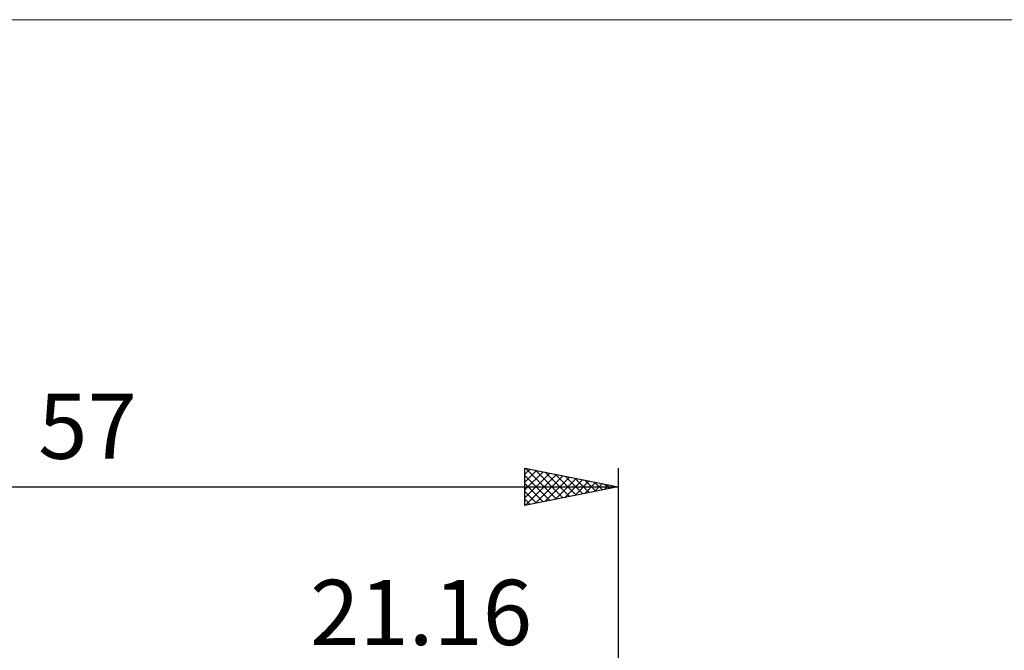
# Model space of a CAD drawing. Units: millimetres. Extents: x -75 to 69, y -61 to 61.
# Drawn here: x -11 to 42, y 27 to 61 of the extents above; entities that cross this region are included whole.
import ezdxf
from ezdxf.enums import TextEntityAlignment as Align

# ---------------------------------------------------------------- set-up
doc = ezdxf.new("R2010")
doc.units = ezdxf.units.MM
doc.header["$LTSCALE"] = 7.15
for name, color, linetype in [('2', 7, 'CONTINUOUS'), ('INFTOTAL', 9, 'CONTINUOUS'), ('SK2', 7, 'CONTINUOUS')]:
    doc.layers.add(name, color=color, linetype=linetype)
doc.styles.get("Standard").update_dxf_attribs({"font": 'Monospac821 BT'})

msp = doc.modelspace()

# ---------------------------------------------------------------- linework, layer by layer
at = {"layer": 'INFTOTAL', "color": 9, "linetype": 'CONTINUOUS', "lineweight": 18}
msp.add_line((69.476, 60.5), (-74.624, 60.5), dxfattribs=at)
at = {"layer": 'SK2', "color": 7, "linetype": 'CONTINUOUS', "lineweight": 25}
for p, q in [((16.16, 34.425), (16.16, 36.425)), ((16.16, 36.425), (21.16, 35.425)), ((16.16, 36.1), (16.43, 36.371)), ((16.16, 35.676), (16.784, 36.3)), ((16.16, 35.252), (17.138, 36.229)), ((16.16, 34.827), (17.491, 36.159)), ((16.16, 36.025), (17.493, 34.692)), ((16.187, 34.43), (17.845, 36.088)), ((16.19, 36.419), (17.846, 34.762)), ((16.717, 34.537), (18.198, 36.017)), ((16.72, 36.313), (18.2, 34.833)), ((17.25, 36.207), (18.554, 34.904)), ((17.781, 36.101), (18.907, 34.974)), ((18.311, 35.995), (19.261, 35.045)), ((21.16, 36.425), (21.16, 2)), ((16.16, 35.6), (17.139, 34.621)), ((17.248, 34.643), (18.552, 35.947)), ((17.778, 34.749), (18.905, 35.876)), ((18.308, 34.855), (19.259, 35.805)), ((18.839, 34.961), (19.612, 35.734)), ((18.841, 35.889), (19.614, 35.116)), ((19.369, 35.067), (19.966, 35.664)), ((19.372, 35.783), (19.968, 35.187)), ((19.899, 35.173), (20.32, 35.593)), ((19.902, 35.677), (20.321, 35.257)), ((20.43, 35.279), (20.673, 35.522)), ((20.432, 35.57), (20.675, 35.328)), ((20.96, 35.385), (21.027, 35.452)), ((20.963, 35.464), (21.028, 35.399)), ((-35.84, 35.425), (21.16, 35.425)), ((21.16, 35.425), (16.16, 34.425)), ((16.16, 35.176), (16.786, 34.55)), ((16.16, 34.752), (16.432, 34.479))]:
    msp.add_line(p, q, dxfattribs=at)

# ---------------------------------------------------------------- texts
at = {"layer": '2', "color": 7, "linetype": 'CONTINUOUS', "lineweight": 25}
msp.add_text('21.16', height=3.5, dxfattribs=at).set_placement((10.58, 26.925), align=Align.CENTER)
at = {"layer": 'SK2', "color": 7, "linetype": 'CONTINUOUS', "lineweight": 25}
msp.add_text('57', height=3.5, dxfattribs=at).set_placement((-7.34, 36.925), align=Align.CENTER)

doc.saveas('drawing.dxf')
